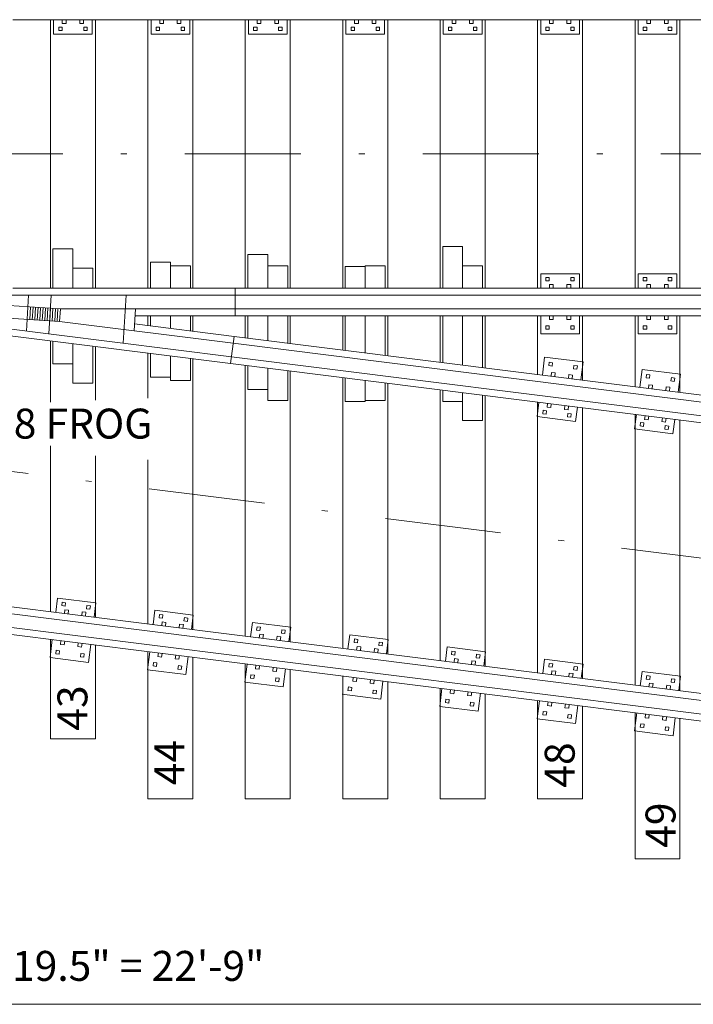
# Model space of a CAD drawing. Units: feet. Extents: x 6108 to 6271, y 8277 to 8400.
# Drawn here: x 6193 to 6204, y 8368 to 8385 of the extents above; entities that cross this region are included whole.
import ezdxf
from ezdxf.enums import TextEntityAlignment as Align

# ---------------------------------------------------------------- set-up
doc = ezdxf.new("R2010")
doc.units = ezdxf.units.FT
doc.header["$MEASUREMENT"] = 0
doc.linetypes.add('DGN Style 4', pattern=[3.873264, 1.935423, -0.967711, 0.002419, -0.967711])
doc.layers.add('Level 10', color=7, linetype='Continuous', lineweight=0)
doc.layers.add('Level 46', color=7, linetype='Continuous', lineweight=0)
doc.styles.add('Style-Arial', font='txt')

msp = doc.modelspace()

# ---------------------------------------------------------------- linework, layer by layer
at = {"layer": 'Level 10', "color": 7, "linetype": 'Continuous', "lineweight": 13}
for p, q in [((6192.517583, 8384.602563), (6219.218563, 8384.602563)), ((6193.142583, 8380.126), (6193.142583, 8384.602563)), ((6193.194677, 8384.362979), (6193.194677, 8384.602573)), ((6193.3405, 8384.540052), (6193.3405, 8384.602563)), ((6193.403, 8384.540052), (6193.403, 8384.602563)), ((6193.632167, 8384.540063), (6193.632167, 8384.602563)), ((6193.694667, 8384.540063), (6193.694667, 8384.602563)), ((6193.84051, 8384.362979), (6193.84051, 8384.602573)), ((6193.892583, 8380.126), (6193.892583, 8384.602563)), ((6194.767583, 8380.126), (6194.767583, 8384.602563)), ((6194.819677, 8384.362979), (6194.819677, 8384.602573)), ((6194.9655, 8384.540052), (6194.9655, 8384.602563)), ((6195.028, 8384.540052), (6195.028, 8384.602563)), ((6195.257167, 8384.540063), (6195.257167, 8384.602563)), ((6195.319667, 8384.540063), (6195.319667, 8384.602563)), ((6195.46551, 8384.362979), (6195.46551, 8384.602573)), ((6195.517583, 8380.126), (6195.517583, 8384.602563)), ((6196.392583, 8380.126), (6196.392583, 8384.602563)), ((6196.444677, 8384.362979), (6196.444677, 8384.602573)), ((6196.5905, 8384.540052), (6196.5905, 8384.602563)), ((6196.653, 8384.540052), (6196.653, 8384.602563)), ((6196.882167, 8384.540063), (6196.882167, 8384.602563)), ((6196.944667, 8384.540063), (6196.944667, 8384.602563)), ((6197.09051, 8384.362979), (6197.09051, 8384.602573)), ((6197.142583, 8380.126), (6197.142583, 8384.602563)), ((6198.017583, 8380.126), (6198.017583, 8384.602563)), ((6198.069677, 8384.362979), (6198.069677, 8384.602573)), ((6198.2155, 8384.540052), (6198.2155, 8384.602563)), ((6198.278, 8384.540052), (6198.278, 8384.602563)), ((6198.507167, 8384.540063), (6198.507167, 8384.602563)), ((6198.569667, 8384.540063), (6198.569667, 8384.602563)), ((6198.71551, 8384.362979), (6198.71551, 8384.602573)), ((6198.767583, 8380.126), (6198.767583, 8384.602563)), ((6199.642583, 8380.126), (6199.642583, 8384.602563)), ((6199.694677, 8384.362979), (6199.694677, 8384.602573)), ((6199.8405, 8384.540052), (6199.8405, 8384.602563)), ((6199.903, 8384.540052), (6199.903, 8384.602563)), ((6200.132167, 8384.540063), (6200.132167, 8384.602563)), ((6200.194667, 8384.540063), (6200.194667, 8384.602563)), ((6200.34051, 8384.362979), (6200.34051, 8384.602573)), ((6200.392583, 8380.126), (6200.392583, 8384.602563)), ((6201.267583, 8380.126), (6201.267583, 8384.602563)), ((6201.319677, 8384.362979), (6201.319677, 8384.602573)), ((6201.4655, 8384.540052), (6201.4655, 8384.602563)), ((6201.528, 8384.540052), (6201.528, 8384.602563)), ((6201.757167, 8384.540063), (6201.757167, 8384.602563)), ((6201.819667, 8384.540063), (6201.819667, 8384.602563)), ((6201.96551, 8384.362979), (6201.96551, 8384.602573)), ((6202.017583, 8380.126), (6202.017583, 8384.602563)), ((6202.892583, 8380.126), (6202.892583, 8384.602563)), ((6202.944677, 8384.362979), (6202.944677, 8384.602573)), ((6203.0905, 8384.540052), (6203.0905, 8384.602563)), ((6203.153, 8384.540052), (6203.153, 8384.602563)), ((6203.382167, 8384.540063), (6203.382167, 8384.602563)), ((6203.444667, 8384.540063), (6203.444667, 8384.602563)), ((6203.59051, 8384.362979), (6203.59051, 8384.602573)), ((6203.642583, 8380.126), (6203.642583, 8384.602563)), ((6193.280615, 8384.422865), (6193.280615, 8384.480167)), ((6193.280615, 8384.480167), (6193.337896, 8384.480156)), ((6193.337896, 8384.422865), (6193.337896, 8384.480156)), ((6193.3405, 8384.540052), (6193.403, 8384.540052)), ((6193.632167, 8384.540063), (6193.694667, 8384.540063)), ((6193.697271, 8384.422865), (6193.697271, 8384.480156)), ((6193.697271, 8384.480156), (6193.754563, 8384.480156)), ((6193.754563, 8384.422865), (6193.754563, 8384.480156)), ((6194.905615, 8384.422865), (6194.905615, 8384.480167)), ((6194.905615, 8384.480167), (6194.962896, 8384.480156)), ((6194.962896, 8384.422865), (6194.962896, 8384.480156)), ((6194.9655, 8384.540052), (6195.028, 8384.540052)), ((6195.257167, 8384.540063), (6195.319667, 8384.540063)), ((6195.322271, 8384.422865), (6195.322271, 8384.480156)), ((6195.322271, 8384.480156), (6195.379563, 8384.480156)), ((6195.379563, 8384.422865), (6195.379563, 8384.480156)), ((6196.530615, 8384.422865), (6196.530615, 8384.480167)), ((6196.530615, 8384.480167), (6196.587896, 8384.480156)), ((6196.587896, 8384.422865), (6196.587896, 8384.480156)), ((6196.5905, 8384.540052), (6196.653, 8384.540052)), ((6196.882167, 8384.540063), (6196.944667, 8384.540063)), ((6196.947271, 8384.422865), (6196.947271, 8384.480156)), ((6196.947271, 8384.480156), (6197.004563, 8384.480156)), ((6197.004563, 8384.422865), (6197.004563, 8384.480156)), ((6198.155615, 8384.422865), (6198.155615, 8384.480167)), ((6198.155615, 8384.480167), (6198.212896, 8384.480156)), ((6198.212896, 8384.422865), (6198.212896, 8384.480156)), ((6198.2155, 8384.540052), (6198.278, 8384.540052)), ((6198.507167, 8384.540063), (6198.569667, 8384.540063)), ((6198.572271, 8384.422865), (6198.572271, 8384.480156)), ((6198.572271, 8384.480156), (6198.629563, 8384.480156)), ((6198.629563, 8384.422865), (6198.629563, 8384.480156)), ((6199.780615, 8384.422865), (6199.780615, 8384.480167)), ((6199.780615, 8384.480167), (6199.837896, 8384.480156)), ((6199.837896, 8384.422865), (6199.837896, 8384.480156)), ((6199.8405, 8384.540052), (6199.903, 8384.540052)), ((6200.132167, 8384.540063), (6200.194667, 8384.540063)), ((6200.197271, 8384.422865), (6200.197271, 8384.480156)), ((6200.197271, 8384.480156), (6200.254563, 8384.480156)), ((6200.254563, 8384.422865), (6200.254563, 8384.480156)), ((6201.405615, 8384.422865), (6201.405615, 8384.480167)), ((6201.405615, 8384.480167), (6201.462896, 8384.480156)), ((6201.462896, 8384.422865), (6201.462896, 8384.480156)), ((6201.4655, 8384.540052), (6201.528, 8384.540052)), ((6201.757167, 8384.540063), (6201.819667, 8384.540063)), ((6201.822271, 8384.422865), (6201.822271, 8384.480156)), ((6201.822271, 8384.480156), (6201.879563, 8384.480156)), ((6201.879563, 8384.422865), (6201.879563, 8384.480156)), ((6203.030615, 8384.422865), (6203.030615, 8384.480167)), ((6203.030615, 8384.480167), (6203.087896, 8384.480156)), ((6203.087896, 8384.422865), (6203.087896, 8384.480156)), ((6203.0905, 8384.540052), (6203.153, 8384.540052)), ((6203.382167, 8384.540063), (6203.444667, 8384.540063)), ((6203.447271, 8384.422865), (6203.447271, 8384.480156)), ((6203.447271, 8384.480156), (6203.504563, 8384.480156)), ((6203.504563, 8384.422865), (6203.504563, 8384.480156)), ((6193.194677, 8384.362979), (6193.84051, 8384.362979)), ((6193.280615, 8384.422865), (6193.337896, 8384.422865)), ((6193.697271, 8384.422865), (6193.754563, 8384.422865)), ((6194.819677, 8384.362979), (6195.46551, 8384.362979)), ((6194.905615, 8384.422865), (6194.962896, 8384.422865)), ((6195.322271, 8384.422865), (6195.379563, 8384.422865)), ((6196.444677, 8384.362979), (6197.09051, 8384.362979)), ((6196.530615, 8384.422865), (6196.587896, 8384.422865)), ((6196.947271, 8384.422865), (6197.004563, 8384.422865)), ((6198.069677, 8384.362979), (6198.71551, 8384.362979)), ((6198.155615, 8384.422865), (6198.212896, 8384.422865)), ((6198.572271, 8384.422865), (6198.629563, 8384.422865)), ((6199.694677, 8384.362979), (6200.34051, 8384.362979)), ((6199.780615, 8384.422865), (6199.837896, 8384.422865)), ((6200.197271, 8384.422865), (6200.254563, 8384.422865)), ((6201.319677, 8384.362979), (6201.96551, 8384.362979)), ((6201.405615, 8384.422865), (6201.462896, 8384.422865)), ((6201.822271, 8384.422865), (6201.879563, 8384.422865)), ((6202.944677, 8384.362979), (6203.59051, 8384.362979)), ((6203.030615, 8384.422865), (6203.087896, 8384.422865)), ((6203.447271, 8384.422865), (6203.504563, 8384.422865)), ((6200.017583, 8380.819021), (6199.68425, 8380.819021)), ((6199.68425, 8380.126), (6199.68425, 8380.819021)), ((6200.017583, 8380.126), (6200.017583, 8380.819021)), ((6193.517583, 8380.781292), (6193.18425, 8380.781292)), ((6193.18425, 8380.126), (6193.18425, 8380.781292)), ((6193.517583, 8380.126), (6193.517583, 8380.781292)), ((6196.43425, 8380.126), (6196.43425, 8380.689604)), ((6196.767583, 8380.689604), (6196.43425, 8380.689604)), ((6196.767583, 8380.126), (6196.767583, 8380.689604)), ((6195.142583, 8380.560198), (6194.80925, 8380.560198)), ((6194.80925, 8380.126), (6194.80925, 8380.560198)), ((6195.142583, 8380.126), (6195.142583, 8380.560198)), ((6195.142583, 8380.501), (6195.475917, 8380.501)), ((6195.475917, 8380.126), (6195.475917, 8380.501)), ((6196.767583, 8380.501), (6197.100917, 8380.501)), ((6197.100917, 8380.126), (6197.100917, 8380.501)), ((6198.392583, 8380.501), (6198.725917, 8380.501)), ((6198.392583, 8380.126), (6198.392583, 8380.501)), ((6198.725917, 8380.126), (6198.725917, 8380.501)), ((6200.350917, 8380.501), (6200.017583, 8380.501)), ((6200.350917, 8380.126), (6200.350917, 8380.501)), ((6193.517583, 8380.459333), (6193.850917, 8380.459333)), ((6193.850917, 8380.126), (6193.850917, 8380.459333)), ((6198.05925, 8380.126), (6198.05925, 8380.485688)), ((6198.392583, 8380.485688), (6198.05925, 8380.485688)), ((6201.9655, 8380.365594), (6201.319667, 8380.365594)), ((6201.319667, 8380.365594), (6201.319667, 8380.126)), ((6201.9655, 8380.365594), (6201.9655, 8380.126)), ((6203.5905, 8380.365594), (6202.944667, 8380.365594)), ((6202.944667, 8380.365594), (6202.944667, 8380.126)), ((6203.5905, 8380.365594), (6203.5905, 8380.126)), ((6201.405615, 8380.305708), (6201.405615, 8380.248417)), ((6201.462906, 8380.305708), (6201.405615, 8380.305708)), ((6201.462906, 8380.248417), (6201.405615, 8380.248417)), ((6201.462906, 8380.305708), (6201.462906, 8380.248417)), ((6201.46551, 8380.18851), (6201.46551, 8380.12601)), ((6201.52801, 8380.18851), (6201.46551, 8380.18851)), ((6201.52801, 8380.18851), (6201.52801, 8380.12601)), ((6201.757177, 8380.188521), (6201.757177, 8380.12601)), ((6201.819677, 8380.188521), (6201.757177, 8380.188521)), ((6201.819677, 8380.188521), (6201.819677, 8380.12601)), ((6201.822281, 8380.305708), (6201.822281, 8380.248417)), ((6201.879563, 8380.305708), (6201.822281, 8380.305708)), ((6201.879563, 8380.248406), (6201.822281, 8380.248417)), ((6201.879563, 8380.305708), (6201.879563, 8380.248406)), ((6203.030615, 8380.305708), (6203.030615, 8380.248417)), ((6203.087906, 8380.305708), (6203.030615, 8380.305708)), ((6203.087906, 8380.248417), (6203.030615, 8380.248417)), ((6203.087906, 8380.305708), (6203.087906, 8380.248417)), ((6203.09051, 8380.18851), (6203.09051, 8380.12601)), ((6203.15301, 8380.18851), (6203.09051, 8380.18851)), ((6203.15301, 8380.18851), (6203.15301, 8380.12601)), ((6203.382177, 8380.188521), (6203.382177, 8380.12601)), ((6203.444677, 8380.188521), (6203.382177, 8380.188521)), ((6203.444677, 8380.188521), (6203.444677, 8380.12601)), ((6203.447281, 8380.305708), (6203.447281, 8380.248417)), ((6203.504563, 8380.305708), (6203.447281, 8380.305708)), ((6203.504563, 8380.248406), (6203.447281, 8380.248417)), ((6203.504563, 8380.305708), (6203.504563, 8380.248406)), ((6187.976521, 8380.010115), (6196.225917, 8380.010115)), ((6187.976521, 8380.010115), (6196.161698, 8378.982948)), ((6192.517583, 8380.126), (6196.225917, 8380.126)), ((6192.77824, 8380.010115), (6192.740865, 8379.412229)), ((6193.153969, 8380.010115), (6193.113677, 8379.365448)), ((6194.406417, 8380.010115), (6194.356375, 8379.2095)), ((6196.225917, 8379.667667), (6196.225917, 8380.126)), ((6196.225917, 8380.126), (6219.218563, 8380.126)), ((6196.225917, 8380.010115), (6219.218563, 8380.010115)), ((6193.309198, 8379.783552), (6191.373448, 8379.904521)), ((6193.296042, 8379.570885), (6191.360146, 8379.691885)), ((6193.30924, 8379.783552), (6193.295948, 8379.570896)), ((6193.309198, 8379.783552), (6196.225917, 8379.783552)), ((6194.55925, 8379.783552), (6194.536229, 8379.41525)), ((6196.225917, 8379.783552), (6219.218563, 8379.783552)), ((6193.296042, 8379.570885), (6196.189917, 8379.207729)), ((6194.543469, 8379.531135), (6196.204344, 8379.322708)), ((6194.55201, 8379.667667), (6196.225917, 8379.667667)), ((6194.767583, 8379.50301), (6194.767583, 8379.667667)), ((6194.80925, 8379.497781), (6194.80925, 8379.667667)), ((6195.142583, 8379.455948), (6195.142583, 8379.667667)), ((6195.475917, 8379.414125), (6195.475917, 8379.667667)), ((6195.517583, 8379.408896), (6195.517583, 8379.667667)), ((6196.225917, 8379.667667), (6219.218563, 8379.667667)), ((6196.392583, 8379.299083), (6196.392583, 8379.667667)), ((6196.43425, 8379.293854), (6196.43425, 8379.667667)), ((6196.767583, 8379.252031), (6196.767583, 8379.667667)), ((6197.100917, 8379.210198), (6197.100917, 8379.667667)), ((6197.142583, 8379.204969), (6197.142583, 8379.667667)), ((6198.017583, 8379.095167), (6198.017583, 8379.667667)), ((6198.05925, 8379.089937), (6198.05925, 8379.667667)), ((6198.392583, 8379.048104), (6198.392583, 8379.667667)), ((6198.725917, 8379.006271), (6198.725917, 8379.667667)), ((6198.767583, 8379.001042), (6198.767583, 8379.667667)), ((6199.642583, 8378.89124), (6199.642583, 8379.667667)), ((6199.68425, 8378.88601), (6199.68425, 8379.667667)), ((6200.017583, 8378.844177), (6200.017583, 8379.667667)), ((6200.350917, 8378.802344), (6200.350917, 8379.667667)), ((6200.392583, 8378.797125), (6200.392583, 8379.667667)), ((6201.267583, 8378.687313), (6201.267583, 8379.667667)), ((6201.319667, 8379.667677), (6201.319677, 8379.365594)), ((6201.46551, 8379.667687), (6201.46551, 8379.605167)), ((6201.52801, 8379.605167), (6201.46551, 8379.605167)), ((6201.52801, 8379.667687), (6201.52801, 8379.605167)), ((6201.757187, 8379.667687), (6201.757187, 8379.605167)), ((6201.819687, 8379.605167), (6201.757187, 8379.605167)), ((6201.819687, 8379.667687), (6201.819687, 8379.605167)), ((6201.96551, 8379.667677), (6201.96551, 8379.365594)), ((6202.017583, 8378.593198), (6202.017583, 8379.667667)), ((6202.892583, 8378.483396), (6202.892583, 8379.667667)), ((6202.944667, 8379.667677), (6202.944677, 8379.365594)), ((6203.09051, 8379.667687), (6203.09051, 8379.605167)), ((6203.15301, 8379.605167), (6203.09051, 8379.605167)), ((6203.15301, 8379.667687), (6203.15301, 8379.605167)), ((6203.382187, 8379.667687), (6203.382187, 8379.605167)), ((6203.444687, 8379.605167), (6203.382187, 8379.605167)), ((6203.444687, 8379.667687), (6203.444687, 8379.605167)), ((6203.59051, 8379.667677), (6203.59051, 8379.365594)), ((6203.642583, 8378.389271), (6203.642583, 8379.667667)), ((6201.96551, 8379.365594), (6201.319677, 8379.365594)), ((6201.405625, 8379.498417), (6201.405625, 8379.441115)), ((6201.462917, 8379.498406), (6201.405625, 8379.498417)), ((6201.462906, 8379.441115), (6201.405625, 8379.441115)), ((6201.462917, 8379.498406), (6201.462906, 8379.441115)), ((6201.822292, 8379.498406), (6201.822292, 8379.441125)), ((6201.879583, 8379.498406), (6201.822292, 8379.498406)), ((6201.879583, 8379.441115), (6201.822292, 8379.441125)), ((6201.879583, 8379.498406), (6201.879583, 8379.441115)), ((6203.59051, 8379.365594), (6202.944677, 8379.365594)), ((6203.030625, 8379.498417), (6203.030625, 8379.441115)), ((6203.087917, 8379.498406), (6203.030625, 8379.498417)), ((6203.087906, 8379.441115), (6203.030625, 8379.441115)), ((6203.087917, 8379.498406), (6203.087906, 8379.441115)), ((6203.447292, 8379.498406), (6203.447292, 8379.441125)), ((6203.504583, 8379.498406), (6203.447292, 8379.498406)), ((6203.504583, 8379.441115), (6203.447292, 8379.441125)), ((6203.504583, 8379.498406), (6203.504583, 8379.441115)), ((6192.467802, 8379.329698), (6196.147271, 8378.867948)), ((6193.142583, 8378.22476), (6193.142583, 8379.245021)), ((6193.18425, 8378.864625), (6193.18425, 8379.239792)), ((6193.517583, 8378.542667), (6193.517583, 8379.197958)), ((6196.204344, 8379.322708), (6196.147271, 8378.867948)), ((6196.189917, 8379.207729), (6219.855542, 8376.237896)), ((6196.204344, 8379.322708), (6219.869969, 8376.352875)), ((6193.850917, 8378.542667), (6193.850917, 8379.156125)), ((6193.892583, 8378.257906), (6193.892583, 8379.150896)), ((6194.767583, 8378.291042), (6194.767583, 8379.041094)), ((6194.80925, 8378.643531), (6194.80925, 8379.035865)), ((6193.517583, 8378.864625), (6193.18425, 8378.864625)), ((6195.142583, 8378.584333), (6195.142583, 8378.994031)), ((6195.475917, 8378.584333), (6195.475917, 8378.952198)), ((6195.517583, 8374.435292), (6195.517583, 8378.946969)), ((6196.147271, 8378.867948), (6219.812906, 8375.898104)), ((6196.161698, 8378.982937), (6219.827333, 8376.013104)), ((6201.346573, 8378.677396), (6201.384187, 8378.977125)), ((6201.384187, 8378.977125), (6202.02499, 8378.896708)), ((6201.452906, 8378.834646), (6201.460042, 8378.89149)), ((6201.460042, 8378.89149), (6201.516885, 8378.884354)), ((6201.50975, 8378.82751), (6201.516885, 8378.884354)), ((6201.987385, 8378.596979), (6202.02499, 8378.896708)), ((6196.392583, 8374.325479), (6196.392583, 8378.837167)), ((6196.43425, 8378.439604), (6196.43425, 8378.831937)), ((6196.767583, 8378.251), (6196.767583, 8378.790104)), ((6197.100917, 8378.251), (6197.100917, 8378.748271)), ((6197.142583, 8374.231365), (6197.142583, 8378.743042)), ((6201.452906, 8378.834646), (6201.50975, 8378.82751)), ((6201.49126, 8378.659229), (6201.499042, 8378.72126)), ((6201.499042, 8378.72126), (6201.561052, 8378.713479)), ((6201.553271, 8378.651448), (6201.561052, 8378.713479)), ((6201.780667, 8378.622906), (6201.788448, 8378.684938)), ((6201.788448, 8378.684938), (6201.850458, 8378.677156)), ((6201.866333, 8378.78276), (6201.873469, 8378.839615)), ((6201.866333, 8378.78276), (6201.923177, 8378.775625)), ((6201.873469, 8378.839615), (6201.930312, 8378.832479)), ((6201.923177, 8378.775625), (6201.930312, 8378.832479)), ((6202.971573, 8378.473469), (6203.009187, 8378.773198)), ((6203.009187, 8378.773198), (6203.64999, 8378.692781)), ((6203.077906, 8378.630719), (6203.085042, 8378.687562)), ((6203.085042, 8378.687562), (6203.141885, 8378.680427)), ((6203.612385, 8378.393052), (6203.64999, 8378.692781)), ((6193.517583, 8378.542667), (6193.850917, 8378.542667)), ((6195.142583, 8378.643531), (6194.80925, 8378.643531)), ((6195.142583, 8378.584333), (6195.475917, 8378.584333)), ((6198.017583, 8374.121563), (6198.017583, 8378.63324)), ((6198.05925, 8378.235688), (6198.05925, 8378.62801)), ((6198.392583, 8378.235688), (6198.392583, 8378.586177)), ((6198.725917, 8378.251), (6198.725917, 8378.544344)), ((6198.767583, 8374.027437), (6198.767583, 8378.539125)), ((6201.842677, 8378.615125), (6201.850458, 8378.677156)), ((6203.077906, 8378.630719), (6203.13475, 8378.623583)), ((6203.13475, 8378.623583), (6203.141885, 8378.680427)), ((6203.491333, 8378.578833), (6203.498469, 8378.635688)), ((6203.491333, 8378.578833), (6203.548177, 8378.571698)), ((6203.498469, 8378.635688), (6203.555312, 8378.628552)), ((6203.548177, 8378.571698), (6203.555312, 8378.628552)), ((6196.767583, 8378.439604), (6196.43425, 8378.439604)), ((6199.642583, 8373.917635), (6199.642583, 8378.429313)), ((6199.68425, 8378.235688), (6199.68425, 8378.424083)), ((6200.017583, 8377.917667), (6200.017583, 8378.38226)), ((6203.11626, 8378.455302), (6203.124042, 8378.517333)), ((6203.124042, 8378.517333), (6203.186052, 8378.509552)), ((6203.178271, 8378.447521), (6203.186052, 8378.509552)), ((6203.405667, 8378.418979), (6203.413448, 8378.48101)), ((6203.413448, 8378.48101), (6203.475458, 8378.473229)), ((6203.467677, 8378.411198), (6203.475458, 8378.473229)), ((6196.767583, 8378.251), (6197.100917, 8378.251)), ((6198.392583, 8378.235688), (6198.05925, 8378.235688)), ((6198.392583, 8378.251), (6198.725917, 8378.251)), ((6200.017583, 8378.235688), (6199.68425, 8378.235688)), ((6200.350917, 8377.917667), (6200.350917, 8378.340427)), ((6200.392583, 8373.823521), (6200.392583, 8378.335198)), ((6201.259677, 8377.984906), (6201.28951, 8378.222635)), ((6201.267583, 8373.713708), (6201.267583, 8378.225385)), ((6201.426417, 8378.142448), (6201.434198, 8378.204469)), ((6201.488427, 8378.134667), (6201.496208, 8378.196687)), ((6201.352396, 8378.033625), (6201.359531, 8378.090479)), ((6201.352396, 8378.033625), (6201.40924, 8378.02649)), ((6201.359531, 8378.090479), (6201.416375, 8378.083344)), ((6201.40924, 8378.02649), (6201.416375, 8378.083344)), ((6201.426417, 8378.142448), (6201.488427, 8378.134667)), ((6201.715812, 8378.106135), (6201.723594, 8378.168146)), ((6201.715812, 8378.106135), (6201.777823, 8378.098354)), ((6201.765812, 8377.98175), (6201.772948, 8378.038594)), ((6201.772948, 8378.038594), (6201.829792, 8378.031458)), ((6201.777823, 8378.098354), (6201.785604, 8378.160365)), ((6201.822656, 8377.974615), (6201.829792, 8378.031458)), ((6201.900479, 8377.90449), (6201.930312, 8378.142219)), ((6202.017583, 8373.619594), (6202.017583, 8378.131271)), ((6200.350917, 8377.917667), (6200.017583, 8377.917667)), ((6201.259677, 8377.984906), (6201.900479, 8377.90449)), ((6201.765812, 8377.98175), (6201.822656, 8377.974615)), ((6202.884677, 8377.780979), (6202.91451, 8378.018708)), ((6202.892583, 8373.509792), (6202.892583, 8378.021469)), ((6202.977396, 8377.829698), (6202.984531, 8377.886552)), ((6202.984531, 8377.886552), (6203.041375, 8377.879417)), ((6203.03424, 8377.822562), (6203.041375, 8377.879417)), ((6203.051417, 8377.938521), (6203.059198, 8378.000542)), ((6203.051417, 8377.938521), (6203.113427, 8377.93074)), ((6203.113427, 8377.93074), (6203.121208, 8377.99276)), ((6203.340812, 8377.902208), (6203.348594, 8377.964219)), ((6203.340812, 8377.902208), (6203.402823, 8377.894427)), ((6203.402823, 8377.894427), (6203.410604, 8377.956437)), ((6203.525479, 8377.700563), (6203.555312, 8377.938292)), ((6203.642583, 8373.415667), (6203.642583, 8377.927344)), ((6202.884677, 8377.780979), (6203.525479, 8377.700563)), ((6202.977396, 8377.829698), (6203.03424, 8377.822562)), ((6203.390812, 8377.777823), (6203.397948, 8377.834667)), ((6203.390812, 8377.777823), (6203.447656, 8377.770688)), ((6203.397948, 8377.834667), (6203.454792, 8377.827531)), ((6203.447656, 8377.770688), (6203.454792, 8377.827531)), ((6193.142583, 8374.733333), (6193.142583, 8377.495625)), ((6193.892583, 8374.639208), (6193.892583, 8377.329906)), ((6194.767583, 8374.529406), (6194.767583, 8377.263625)), ((6182.677271, 8375.929833), (6219.241063, 8371.341396)), ((6182.634625, 8375.590052), (6219.198427, 8371.001615)), ((6182.649062, 8375.705031), (6219.212854, 8371.116594)), ((6193.142583, 8374.733333), (6193.142583, 8375.17776)), ((6193.142583, 8374.733333), (6193.142583, 8375.17776)), ((6193.142583, 8374.733333), (6193.142583, 8375.17776)), ((6193.142583, 8374.733333), (6193.142583, 8375.17776)), ((6193.142583, 8374.733333), (6193.142583, 8375.17776)), ((6193.142583, 8374.733333), (6193.142583, 8375.17776)), ((6193.142583, 8374.733333), (6193.142583, 8375.17776)), ((6193.142583, 8374.733333), (6193.142583, 8375.17776)), ((6193.142583, 8374.733333), (6193.142583, 8375.17776)), ((6193.142583, 8374.733333), (6193.142583, 8375.17776)), ((6193.142583, 8374.733333), (6193.142583, 8375.17776)), ((6193.142583, 8374.733333), (6193.142583, 8375.17776)), ((6193.142583, 8374.733333), (6193.142583, 8375.17776)), ((6193.142583, 8374.733333), (6193.142583, 8375.17776)), ((6193.142583, 8375.089073), (6193.142583, 8374.733333)), ((6193.259687, 8374.960115), (6193.229854, 8374.722385)), ((6193.90049, 8374.879698), (6193.259687, 8374.960115)), ((6194.767583, 8374.529406), (6194.767583, 8374.973833)), ((6194.767583, 8374.529406), (6194.767583, 8374.973833)), ((6194.767583, 8374.529406), (6194.767583, 8374.973833)), ((6194.767583, 8374.529406), (6194.767583, 8374.973833)), ((6194.767583, 8374.529406), (6194.767583, 8374.973833)), ((6194.767583, 8374.529406), (6194.767583, 8374.973833)), ((6194.767583, 8374.529406), (6194.767583, 8374.973833)), ((6194.767583, 8374.529406), (6194.767583, 8374.973833)), ((6194.767583, 8374.529406), (6194.767583, 8374.973833)), ((6194.767583, 8374.529406), (6194.767583, 8374.973833)), ((6194.767583, 8374.529406), (6194.767583, 8374.973833)), ((6194.767583, 8374.529406), (6194.767583, 8374.973833)), ((6194.767583, 8374.529406), (6194.767583, 8374.973833)), ((6191.910385, 8374.887958), (6219.2555, 8371.456385)), ((6193.33751, 8374.88999), (6193.330375, 8374.833146)), ((6193.387219, 8374.82601), (6193.330375, 8374.833146)), ((6193.394354, 8374.882854), (6193.33751, 8374.88999)), ((6193.382344, 8374.76625), (6193.374563, 8374.70424)), ((6193.444354, 8374.758469), (6193.382344, 8374.76625)), ((6193.394354, 8374.882854), (6193.387219, 8374.82601)), ((6193.444354, 8374.758469), (6193.436573, 8374.696458)), ((6193.750927, 8374.838115), (6193.743792, 8374.78126)), ((6193.800635, 8374.774125), (6193.743792, 8374.78126)), ((6193.807771, 8374.830979), (6193.750927, 8374.838115)), ((6193.807771, 8374.830979), (6193.800635, 8374.774125)), ((6193.90049, 8374.879698), (6193.870656, 8374.641969)), ((6194.767583, 8374.885146), (6194.767583, 8374.529406)), ((6194.884687, 8374.756187), (6194.854854, 8374.518458)), ((6195.52549, 8374.675771), (6194.884687, 8374.756187)), ((6196.392583, 8374.325479), (6196.392583, 8374.769906)), ((6196.392583, 8374.325479), (6196.392583, 8374.769906)), ((6196.392583, 8374.325479), (6196.392583, 8374.769906)), ((6196.392583, 8374.325479), (6196.392583, 8374.769906)), ((6196.392583, 8374.325479), (6196.392583, 8374.769906)), ((6196.392583, 8374.325479), (6196.392583, 8374.769906)), ((6196.392583, 8374.325479), (6196.392583, 8374.769906)), ((6196.392583, 8374.325479), (6196.392583, 8374.769906)), ((6196.392583, 8374.325479), (6196.392583, 8374.769906)), ((6196.392583, 8374.325479), (6196.392583, 8374.769906)), ((6196.392583, 8374.325479), (6196.392583, 8374.769906)), ((6196.392583, 8374.325479), (6196.392583, 8374.769906)), ((6193.67174, 8374.729938), (6193.663958, 8374.667917)), ((6193.73375, 8374.722156), (6193.67174, 8374.729938)), ((6193.73375, 8374.722156), (6193.725969, 8374.660135)), ((6194.96251, 8374.686062), (6194.955375, 8374.629219)), ((6195.012219, 8374.622083), (6194.955375, 8374.629219)), ((6195.019354, 8374.678927), (6194.96251, 8374.686062)), ((6195.019354, 8374.678927), (6195.012219, 8374.622083)), ((6195.375927, 8374.634187), (6195.368792, 8374.577333)), ((6195.432771, 8374.627052), (6195.375927, 8374.634187)), ((6195.432771, 8374.627052), (6195.425635, 8374.570198)), ((6195.52549, 8374.675771), (6195.495656, 8374.438042)), ((6196.392583, 8374.681219), (6196.392583, 8374.325479)), ((6195.007344, 8374.562323), (6194.999563, 8374.500313)), ((6195.069354, 8374.554542), (6195.007344, 8374.562323)), ((6195.069354, 8374.554542), (6195.061573, 8374.492531)), ((6195.29674, 8374.52601), (6195.288958, 8374.46399)), ((6195.35875, 8374.518229), (6195.29674, 8374.52601)), ((6195.35875, 8374.518229), (6195.350969, 8374.456208)), ((6195.425635, 8374.570198), (6195.368792, 8374.577333)), ((6196.509687, 8374.55226), (6196.479854, 8374.314531)), ((6197.15049, 8374.471844), (6196.509687, 8374.55226)), ((6196.58751, 8374.482135), (6196.580375, 8374.425292)), ((6196.637219, 8374.418156), (6196.580375, 8374.425292)), ((6196.644354, 8374.475), (6196.58751, 8374.482135)), ((6196.644354, 8374.475), (6196.637219, 8374.418156)), ((6197.000927, 8374.43026), (6196.993792, 8374.373406)), ((6197.057771, 8374.423125), (6197.000927, 8374.43026)), ((6197.057771, 8374.423125), (6197.050635, 8374.366271)), ((6197.15049, 8374.471844), (6197.120656, 8374.234115)), ((6198.017583, 8374.121563), (6198.017583, 8374.56599)), ((6198.017583, 8374.121563), (6198.017583, 8374.56599)), ((6198.017583, 8374.121563), (6198.017583, 8374.56599)), ((6198.017583, 8374.121563), (6198.017583, 8374.56599)), ((6198.017583, 8374.121563), (6198.017583, 8374.56599)), ((6198.017583, 8374.121563), (6198.017583, 8374.56599)), ((6198.017583, 8374.121563), (6198.017583, 8374.56599)), ((6198.017583, 8374.121563), (6198.017583, 8374.56599)), ((6198.017583, 8374.121563), (6198.017583, 8374.56599)), ((6198.017583, 8374.121563), (6198.017583, 8374.56599)), ((6198.017583, 8374.121563), (6198.017583, 8374.56599)), ((6198.017583, 8374.477302), (6198.017583, 8374.121563)), ((6193.172781, 8374.267625), (6193.135167, 8373.967896)), ((6193.142583, 8372.614281), (6193.142583, 8374.271396)), ((6196.632344, 8374.358396), (6196.624563, 8374.296385)), ((6196.694354, 8374.350615), (6196.632344, 8374.358396)), ((6196.694354, 8374.350615), (6196.686573, 8374.288604)), ((6196.92174, 8374.322083), (6196.913958, 8374.260062)), ((6196.98375, 8374.314302), (6196.92174, 8374.322083)), ((6196.98375, 8374.314302), (6196.975969, 8374.252281)), ((6197.050635, 8374.366271), (6196.993792, 8374.373406)), ((6198.134687, 8374.348344), (6198.104854, 8374.110615)), ((6198.77549, 8374.267927), (6198.134687, 8374.348344)), ((6198.21251, 8374.278219), (6198.205375, 8374.221375)), ((6198.269354, 8374.271083), (6198.21251, 8374.278219)), ((6198.269354, 8374.271083), (6198.262219, 8374.21424)), ((6198.77549, 8374.267927), (6198.745656, 8374.030198)), ((6199.642583, 8373.917635), (6199.642583, 8374.362063)), ((6199.642583, 8373.917635), (6199.642583, 8374.362063)), ((6199.642583, 8373.917635), (6199.642583, 8374.362063)), ((6199.642583, 8373.917635), (6199.642583, 8374.362063)), ((6199.642583, 8373.917635), (6199.642583, 8374.362063)), ((6199.642583, 8373.917635), (6199.642583, 8374.362063)), ((6199.642583, 8373.917635), (6199.642583, 8374.362063)), ((6199.642583, 8373.917635), (6199.642583, 8374.362063)), ((6199.642583, 8373.917635), (6199.642583, 8374.362063)), ((6199.642583, 8373.917635), (6199.642583, 8374.362063)), ((6199.642583, 8374.273375), (6199.642583, 8373.917635)), ((6193.23699, 8374.088979), (6193.229854, 8374.032125)), ((6193.293833, 8374.081844), (6193.23699, 8374.088979)), ((6193.31749, 8374.249479), (6193.309708, 8374.187448)), ((6193.371719, 8374.179667), (6193.309708, 8374.187448)), ((6193.3795, 8374.241698), (6193.371719, 8374.179667)), ((6193.606896, 8374.213156), (6193.599115, 8374.151125)), ((6193.661125, 8374.143344), (6193.599115, 8374.151125)), ((6193.668906, 8374.205375), (6193.661125, 8374.143344)), ((6193.813594, 8374.187208), (6193.775979, 8373.887479)), ((6193.892583, 8372.614281), (6193.892583, 8374.177281)), ((6198.262219, 8374.21424), (6198.205375, 8374.221375)), ((6198.257344, 8374.154479), (6198.249563, 8374.092469)), ((6198.319354, 8374.146698), (6198.257344, 8374.154479)), ((6198.319354, 8374.146698), (6198.311573, 8374.084687)), ((6198.54674, 8374.118167), (6198.538958, 8374.056146)), ((6198.60875, 8374.110385), (6198.54674, 8374.118167)), ((6198.60875, 8374.110385), (6198.600969, 8374.048365)), ((6198.625927, 8374.226344), (6198.618792, 8374.16949)), ((6198.675635, 8374.162354), (6198.618792, 8374.16949)), ((6198.682771, 8374.219208), (6198.625927, 8374.226344)), ((6198.682771, 8374.219208), (6198.675635, 8374.162354)), ((6199.759687, 8374.144417), (6199.729854, 8373.906687)), ((6200.40049, 8374.064), (6199.759687, 8374.144417)), ((6201.267583, 8373.713708), (6201.267583, 8374.158135)), ((6201.267583, 8373.713708), (6201.267583, 8374.158135)), ((6201.267583, 8373.713708), (6201.267583, 8374.158135)), ((6201.267583, 8373.713708), (6201.267583, 8374.158135)), ((6201.267583, 8373.713708), (6201.267583, 8374.158135)), ((6201.267583, 8373.713708), (6201.267583, 8374.158135)), ((6201.267583, 8373.713708), (6201.267583, 8374.158135)), ((6201.267583, 8373.713708), (6201.267583, 8374.158135)), ((6201.267583, 8373.713708), (6201.267583, 8374.158135)), ((6193.775979, 8373.887479), (6193.135177, 8373.967896)), ((6193.286698, 8374.02499), (6193.229854, 8374.032125)), ((6193.293833, 8374.081844), (6193.286698, 8374.02499)), ((6193.650417, 8374.037094), (6193.643281, 8373.98025)), ((6193.700125, 8373.973115), (6193.643281, 8373.98025)), ((6193.70726, 8374.029958), (6193.650417, 8374.037094)), ((6193.70726, 8374.029958), (6193.700125, 8373.973115)), ((6194.797781, 8374.063698), (6194.760167, 8373.763969)), ((6194.767583, 8371.614281), (6194.767583, 8374.067469)), ((6194.94249, 8374.045552), (6194.934708, 8373.983521)), ((6194.996719, 8373.97574), (6194.934708, 8373.983521)), ((6195.0045, 8374.037771), (6194.996719, 8373.97574)), ((6195.231896, 8374.009229), (6195.224115, 8373.947198)), ((6195.286125, 8373.939417), (6195.224115, 8373.947198)), ((6195.293906, 8374.001448), (6195.286125, 8373.939417)), ((6195.438594, 8373.983281), (6195.400979, 8373.683552)), ((6195.517583, 8371.614281), (6195.517583, 8373.973354)), ((6199.83751, 8374.074292), (6199.830375, 8374.017448)), ((6199.887219, 8374.010313), (6199.830375, 8374.017448)), ((6199.894354, 8374.067156), (6199.83751, 8374.074292)), ((6199.882344, 8373.950552), (6199.874563, 8373.888542)), ((6199.944354, 8373.942771), (6199.882344, 8373.950552)), ((6199.894354, 8374.067156), (6199.887219, 8374.010313)), ((6199.944354, 8373.942771), (6199.936573, 8373.88076)), ((6200.250927, 8374.022417), (6200.243792, 8373.965562)), ((6200.300635, 8373.958427), (6200.243792, 8373.965562)), ((6200.307771, 8374.015281), (6200.250927, 8374.022417)), ((6200.307771, 8374.015281), (6200.300635, 8373.958427)), ((6200.40049, 8374.064), (6200.370656, 8373.826271)), ((6201.267583, 8374.069448), (6201.267583, 8373.713708)), ((6201.384687, 8373.94049), (6201.354854, 8373.70276)), ((6202.02549, 8373.860073), (6201.384687, 8373.94049)), ((6202.892583, 8373.509792), (6202.892583, 8373.954219)), ((6202.892583, 8373.509792), (6202.892583, 8373.954219)), ((6202.892583, 8373.509792), (6202.892583, 8373.954219)), ((6202.892583, 8373.509792), (6202.892583, 8373.954219)), ((6202.892583, 8373.509792), (6202.892583, 8373.954219)), ((6202.892583, 8373.509792), (6202.892583, 8373.954219)), ((6202.892583, 8373.509792), (6202.892583, 8373.954219)), ((6202.892583, 8373.509792), (6202.892583, 8373.954219)), ((6195.400979, 8373.683552), (6194.760177, 8373.763969)), ((6194.86199, 8373.885052), (6194.854854, 8373.828198)), ((6194.911698, 8373.821062), (6194.854854, 8373.828198)), ((6194.918833, 8373.877917), (6194.86199, 8373.885052)), ((6194.918833, 8373.877917), (6194.911698, 8373.821062)), ((6195.275417, 8373.833167), (6195.268281, 8373.776323)), ((6195.325125, 8373.769188), (6195.268281, 8373.776323)), ((6195.33226, 8373.826031), (6195.275417, 8373.833167)), ((6195.33226, 8373.826031), (6195.325125, 8373.769188)), ((6196.422781, 8373.859771), (6196.385167, 8373.560042)), ((6196.392583, 8371.614281), (6196.392583, 8373.863552)), ((6196.56749, 8373.841625), (6196.559708, 8373.779594)), ((6196.621719, 8373.771812), (6196.559708, 8373.779594)), ((6196.6295, 8373.833844), (6196.621719, 8373.771812)), ((6196.856896, 8373.805302), (6196.849115, 8373.743271)), ((6196.918906, 8373.797521), (6196.911125, 8373.73549)), ((6197.063594, 8373.779354), (6197.025979, 8373.479625)), ((6197.142583, 8371.614281), (6197.142583, 8373.769427)), ((6200.17174, 8373.91424), (6200.163958, 8373.852219)), ((6200.23375, 8373.906458), (6200.17174, 8373.91424)), ((6200.23375, 8373.906458), (6200.225969, 8373.844437)), ((6201.46251, 8373.870365), (6201.455375, 8373.813521)), ((6201.512219, 8373.806385), (6201.455375, 8373.813521)), ((6201.519354, 8373.863229), (6201.46251, 8373.870365)), ((6201.519354, 8373.863229), (6201.512219, 8373.806385)), ((6201.875927, 8373.81849), (6201.868792, 8373.761635)), ((6201.925635, 8373.7545), (6201.868792, 8373.761635)), ((6201.932771, 8373.811354), (6201.875927, 8373.81849)), ((6201.932771, 8373.811354), (6201.925635, 8373.7545)), ((6202.02549, 8373.860073), (6201.995656, 8373.622344)), ((6202.892583, 8373.865531), (6202.892583, 8373.509792)), ((6196.48699, 8373.681125), (6196.479854, 8373.624271)), ((6196.536698, 8373.617135), (6196.479854, 8373.624271)), ((6196.543833, 8373.67399), (6196.48699, 8373.681125)), ((6196.543833, 8373.67399), (6196.536698, 8373.617135)), ((6196.911125, 8373.73549), (6196.849115, 8373.743271)), ((6196.900417, 8373.62924), (6196.893281, 8373.572396)), ((6196.95726, 8373.622104), (6196.900417, 8373.62924)), ((6196.95726, 8373.622104), (6196.950125, 8373.56526)), ((6198.017583, 8371.614281), (6198.017583, 8373.659625)), ((6198.19249, 8373.637708), (6198.184708, 8373.575677)), ((6198.2545, 8373.629927), (6198.246719, 8373.567896)), ((6198.481896, 8373.601385), (6198.474115, 8373.539354)), ((6201.507344, 8373.746625), (6201.499563, 8373.684615)), ((6201.569354, 8373.738844), (6201.507344, 8373.746625)), ((6201.569354, 8373.738844), (6201.561573, 8373.676833)), ((6201.79674, 8373.710312), (6201.788958, 8373.648292)), ((6201.85875, 8373.702531), (6201.79674, 8373.710312)), ((6201.85875, 8373.702531), (6201.850969, 8373.64051)), ((6203.009687, 8373.736573), (6202.979854, 8373.498844)), ((6203.65049, 8373.656156), (6203.009687, 8373.736573)), ((6203.08751, 8373.666448), (6203.080375, 8373.609604)), ((6203.137219, 8373.602469), (6203.080375, 8373.609604)), ((6203.144354, 8373.659312), (6203.08751, 8373.666448)), ((6203.144354, 8373.659312), (6203.137219, 8373.602469)), ((6203.500927, 8373.614573), (6203.493792, 8373.557719)), ((6203.557771, 8373.607437), (6203.500927, 8373.614573)), ((6203.557771, 8373.607437), (6203.550635, 8373.550583)), ((6203.65049, 8373.656156), (6203.620656, 8373.418427)), ((6197.025979, 8373.479625), (6196.385177, 8373.560042)), ((6196.950125, 8373.56526), (6196.893281, 8373.572396)), ((6198.11199, 8373.477208), (6198.104854, 8373.420354)), ((6198.168833, 8373.470073), (6198.11199, 8373.477208)), ((6198.168833, 8373.470073), (6198.161698, 8373.413219)), ((6198.246719, 8373.567896), (6198.184708, 8373.575677)), ((6198.536125, 8373.531573), (6198.474115, 8373.539354)), ((6198.543906, 8373.593604), (6198.536125, 8373.531573)), ((6198.688594, 8373.575437), (6198.650979, 8373.275708)), ((6198.767583, 8373.093021), (6198.767583, 8373.565521)), ((6198.767583, 8373.093021), (6198.767583, 8373.565521)), ((6198.767583, 8371.614281), (6198.767583, 8373.56551)), ((6198.767583, 8373.093021), (6198.767583, 8373.56551)), ((6198.767583, 8373.093021), (6198.767583, 8373.56551)), ((6198.767583, 8373.093021), (6198.767583, 8373.56551)), ((6198.767583, 8373.093021), (6198.767583, 8373.56551)), ((6198.767583, 8373.093021), (6198.767583, 8373.56551)), ((6198.767583, 8373.093021), (6198.767583, 8373.56551)), ((6198.767583, 8373.093021), (6198.767583, 8373.56551)), ((6198.767583, 8373.093021), (6198.767583, 8373.56551)), ((6198.767583, 8373.093021), (6198.767583, 8373.56551)), ((6198.767583, 8373.56551), (6198.767583, 8373.093021)), ((6199.672781, 8373.451927), (6199.635177, 8373.152198)), ((6199.642583, 8371.614281), (6199.642583, 8373.455698)), ((6199.81749, 8373.433781), (6199.809708, 8373.37175)), ((6203.132344, 8373.542708), (6203.124563, 8373.480698)), ((6203.194354, 8373.534927), (6203.132344, 8373.542708)), ((6203.194354, 8373.534927), (6203.186573, 8373.472917)), ((6203.42174, 8373.506396), (6203.413958, 8373.444375)), ((6203.48375, 8373.498615), (6203.42174, 8373.506396)), ((6203.48375, 8373.498615), (6203.475969, 8373.436594)), ((6203.550635, 8373.550583), (6203.493792, 8373.557719)), ((6198.650979, 8373.275708), (6198.010177, 8373.356125)), ((6198.161698, 8373.413219), (6198.104854, 8373.420354)), ((6198.525417, 8373.425323), (6198.518281, 8373.368479)), ((6198.575125, 8373.361344), (6198.518281, 8373.368479)), ((6198.58226, 8373.418187), (6198.525417, 8373.425323)), ((6198.58226, 8373.418187), (6198.575125, 8373.361344)), ((6199.73699, 8373.273281), (6199.729854, 8373.216427)), ((6199.793833, 8373.266146), (6199.73699, 8373.273281)), ((6199.871719, 8373.363969), (6199.809708, 8373.37175)), ((6199.8795, 8373.426), (6199.871719, 8373.363969)), ((6200.106896, 8373.397458), (6200.099115, 8373.335427)), ((6200.161125, 8373.327646), (6200.099115, 8373.335427)), ((6200.168906, 8373.389677), (6200.161125, 8373.327646)), ((6200.313594, 8373.37151), (6200.275979, 8373.071781)), ((6200.392583, 8372.889094), (6200.392583, 8373.361594)), ((6200.392583, 8372.889094), (6200.392583, 8373.361594)), ((6200.392583, 8371.614281), (6200.392583, 8373.361583)), ((6200.392583, 8372.889094), (6200.392583, 8373.361583)), ((6200.392583, 8372.889094), (6200.392583, 8373.361583)), ((6200.392583, 8372.889094), (6200.392583, 8373.361583)), ((6200.392583, 8372.889094), (6200.392583, 8373.361583)), ((6200.392583, 8372.889094), (6200.392583, 8373.361583)), ((6200.392583, 8372.889094), (6200.392583, 8373.361583)), ((6200.392583, 8372.889094), (6200.392583, 8373.361583)), ((6200.392583, 8372.889094), (6200.392583, 8373.361583)), ((6200.392583, 8373.361583), (6200.392583, 8372.889094)), ((6200.275979, 8373.071781), (6199.635177, 8373.152198)), ((6199.786698, 8373.209292), (6199.729854, 8373.216427)), ((6199.793833, 8373.266146), (6199.786698, 8373.209292)), ((6200.150417, 8373.221396), (6200.143281, 8373.164552)), ((6200.200125, 8373.157417), (6200.143281, 8373.164552)), ((6200.20726, 8373.21426), (6200.150417, 8373.221396)), ((6200.20726, 8373.21426), (6200.200125, 8373.157417)), ((6201.297781, 8373.248), (6201.260177, 8372.948271)), ((6201.267583, 8371.614281), (6201.267583, 8373.251781)), ((6201.44249, 8373.229854), (6201.434708, 8373.167823)), ((6201.496719, 8373.160042), (6201.434708, 8373.167823)), ((6201.5045, 8373.222073), (6201.496719, 8373.160042)), ((6201.731896, 8373.193531), (6201.724115, 8373.1315)), ((6201.786125, 8373.123719), (6201.724115, 8373.1315)), ((6201.793906, 8373.18575), (6201.786125, 8373.123719)), ((6201.938594, 8373.167583), (6201.900979, 8372.867854)), ((6202.017583, 8372.685167), (6202.017583, 8373.157667)), ((6202.017583, 8372.685167), (6202.017583, 8373.157667)), ((6202.017583, 8371.614281), (6202.017583, 8373.157656)), ((6202.017583, 8372.685167), (6202.017583, 8373.157656)), ((6202.017583, 8372.685167), (6202.017583, 8373.157656)), ((6202.017583, 8372.685167), (6202.017583, 8373.157656)), ((6202.017583, 8372.685167), (6202.017583, 8373.157656)), ((6202.017583, 8372.685167), (6202.017583, 8373.157656)), ((6202.017583, 8372.685167), (6202.017583, 8373.157656)), ((6202.017583, 8372.685167), (6202.017583, 8373.157656)), ((6202.017583, 8373.157656), (6202.017583, 8372.685167)), ((6201.900979, 8372.867854), (6201.260177, 8372.948271)), ((6201.36199, 8373.069354), (6201.354854, 8373.0125)), ((6201.411698, 8373.005365), (6201.354854, 8373.0125)), ((6201.418833, 8373.062219), (6201.36199, 8373.069354)), ((6201.418833, 8373.062219), (6201.411698, 8373.005365)), ((6201.775417, 8373.017469), (6201.768281, 8372.960625)), ((6201.825125, 8372.95349), (6201.768281, 8372.960625)), ((6201.83226, 8373.010333), (6201.775417, 8373.017469)), ((6201.83226, 8373.010333), (6201.825125, 8372.95349)), ((6202.922781, 8373.044083), (6202.885177, 8372.744354)), ((6202.892583, 8370.614281), (6202.892583, 8373.047854)), ((6203.06749, 8373.025938), (6203.059708, 8372.963906)), ((6203.121719, 8372.956125), (6203.059708, 8372.963906)), ((6203.1295, 8373.018156), (6203.121719, 8372.956125)), ((6203.356896, 8372.989615), (6203.349115, 8372.927583)), ((6203.418906, 8372.981833), (6203.411125, 8372.919802)), ((6203.563594, 8372.963667), (6203.525979, 8372.663937)), ((6203.642583, 8372.48125), (6203.642583, 8372.95375)), ((6203.642583, 8372.48125), (6203.642583, 8372.95375)), ((6203.642583, 8370.614281), (6203.642583, 8372.95374)), ((6203.642583, 8372.48125), (6203.642583, 8372.95374)), ((6203.642583, 8372.48125), (6203.642583, 8372.95374)), ((6203.642583, 8372.48125), (6203.642583, 8372.95374)), ((6203.642583, 8372.48125), (6203.642583, 8372.95374)), ((6203.642583, 8372.48125), (6203.642583, 8372.95374)), ((6203.642583, 8372.48125), (6203.642583, 8372.95374)), ((6203.642583, 8372.95374), (6203.642583, 8372.48125)), ((6202.98699, 8372.865438), (6202.979854, 8372.808583)), ((6203.036698, 8372.801448), (6202.979854, 8372.808583)), ((6203.043833, 8372.858302), (6202.98699, 8372.865438)), ((6203.043833, 8372.858302), (6203.036698, 8372.801448)), ((6203.411125, 8372.919802), (6203.349115, 8372.927583)), ((6203.400417, 8372.813552), (6203.393281, 8372.756708)), ((6203.45726, 8372.806417), (6203.400417, 8372.813552)), ((6203.45726, 8372.806417), (6203.450125, 8372.749573)), ((6193.142583, 8372.614281), (6193.892583, 8372.614281)), ((6203.525979, 8372.663937), (6202.885177, 8372.744354)), ((6203.450125, 8372.749573), (6203.393281, 8372.756708)), ((6194.767583, 8371.614281), (6195.517583, 8371.614281)), ((6196.392583, 8371.614281), (6197.142583, 8371.614281)), ((6198.017583, 8371.614281), (6198.767583, 8371.614281)), ((6199.642583, 8371.614281), (6200.392583, 8371.614281)), ((6199.642583, 8371.614281), (6200.392583, 8371.614281)), ((6201.267583, 8371.614281), (6202.017583, 8371.614281)), ((6202.892583, 8370.614281), (6203.642583, 8370.614281))]:
    msp.add_line(p, q, dxfattribs=at)
at = {"layer": 'Level 10', "color": 7, "linetype": 'Continuous', "lineweight": 0}
for p, q in [((6192.810208, 8379.81474), (6192.796917, 8379.602083)), ((6192.851792, 8379.812135), (6192.8385, 8379.599479)), ((6192.893375, 8379.809531), (6192.880083, 8379.596875)), ((6192.934958, 8379.806937), (6192.921667, 8379.594281)), ((6192.976542, 8379.804333), (6192.96325, 8379.591677)), ((6193.018135, 8379.80174), (6193.004844, 8379.589083)), ((6193.059719, 8379.799135), (6193.046427, 8379.586479)), ((6193.101302, 8379.796542), (6193.08801, 8379.583885)), ((6193.142885, 8379.793938), (6193.129594, 8379.581281)), ((6193.184469, 8379.791344), (6193.171177, 8379.578687)), ((6193.226062, 8379.78874), (6193.212771, 8379.576083)), ((6193.267646, 8379.786146), (6193.254354, 8379.57349))]:
    msp.add_line(p, q, dxfattribs=at)
at = {"layer": 'Level 46', "color": 7, "linetype": 'DGN Style 4', "lineweight": 0}
for p, q in [((6119.935885, 8382.364281), (6221.105427, 8382.364281)), ((6182.97, 8378.26574), (6220.642875, 8373.538115))]:
    msp.add_line(p, q, dxfattribs=at)
at = {"layer": 'Level 46', "color": 7, "linetype": 'Continuous', "lineweight": 0}
msp.add_line((6182.142583, 8368.186656), (6204.892583, 8368.186656), dxfattribs=at)

# ---------------------------------------------------------------- texts
at = {"layer": 'Level 46', "color": 7, "linetype": 'Continuous', "lineweight": 13, "style": 'Style-Arial'}
for s, p in [('NO. 8 FROG', (6191.190979, 8377.868479)), ('14 @ 19.5" = 22\'-9"', (6190.796875, 8368.827063))]:
    msp.add_text(s, height=0.499, dxfattribs=at).set_placement(p, align=Align.MIDDLE_LEFT)
for s, p in [('43', (6193.509021, 8372.748333)), ('44', (6195.125812, 8371.838708)), ('48', (6201.636198, 8371.797812)), ('49', (6203.318167, 8370.795198))]:
    msp.add_text(s, height=0.499, rotation=90, dxfattribs=at).set_placement(p, align=Align.MIDDLE_LEFT)

doc.saveas('drawing.dxf')
